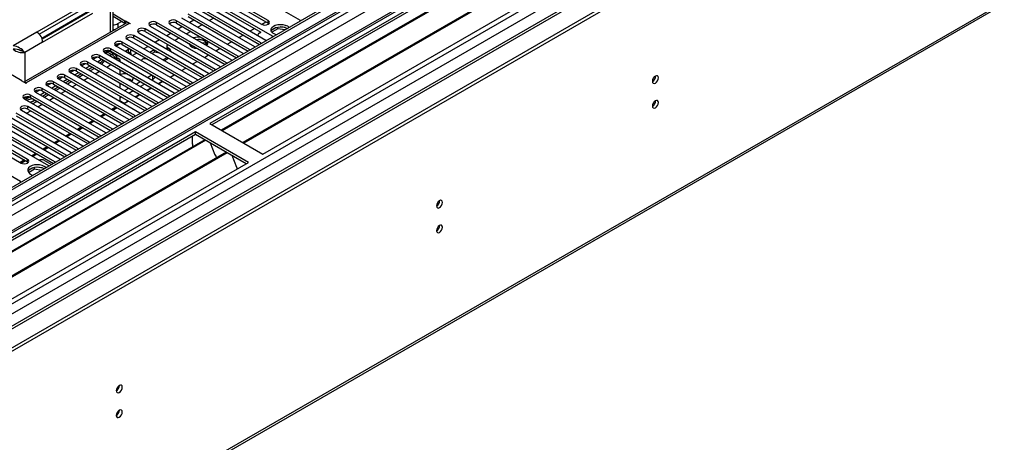
# Model space of a CAD drawing. Units: millimetres. Extents: x 4 to 11134, y 11 to 15752.
# Drawn here: x 5135 to 5621, y 2998 to 3207 of the extents above; entities that cross this region are included whole.
import ezdxf

# ---------------------------------------------------------------- set-up
doc = ezdxf.new("R2010")
doc.units = ezdxf.units.MM
doc.header["$LTSCALE"] = 53

msp = doc.modelspace()

# ---------------------------------------------------------------- linework, layer by layer
at = {"color": 7, "linetype": 'Continuous', "lineweight": 25}
for p, q in [((5895.387, 3565.29), (4524.307, 2773.783)), ((5896.447, 3564.678), (4525.367, 2773.17)), ((4521.832, 2693.161), (6023.019, 3559.779)), ((4521.832, 2691.528), (6023.019, 3558.145)), ((4525.144, 2767.536), (5895.826, 3558.814)), ((5916.337, 3555.947), (4526.519, 2753.622)), ((5902.829, 3500.966), (4622.984, 2762.127)), ((4567.245, 2606.326), (5957.771, 3409.06)), ((5451.677, 3284.241), (5228.938, 3155.657)), ((5451.677, 3283.016), (5229.999, 3155.044)), ((5456.268, 3280.366), (5234.59, 3152.394)), ((5456.785, 3280.067), (5235.107, 3152.095)), ((5466.881, 3274.239), (5245.204, 3146.267)), ((5467.399, 3273.94), (5245.721, 3145.968)), ((5255.101, 3140.553), (5477.84, 3269.137)), ((5243.328, 3224.276), (5273.645, 3206.774)), ((5181.143, 3201.536), (5181.143, 3217.767)), ((5259.856, 3198.814), (5229.539, 3216.316)), ((5232.014, 3217.744), (5254.553, 3204.733)), ((5257.735, 3206.57), (5235.196, 3219.581)), ((5235.196, 3218.357), (5257.735, 3205.345)), ((5168.304, 3215.155), (5143.555, 3200.867)), ((5144.719, 3199.906), (5168.304, 3213.522)), ((5145.948, 3197.962), (5169.188, 3211.378)), ((5169.718, 3211.072), (5146.133, 3197.457)), ((5220.701, 3211.213), (5251.018, 3193.711)), ((5254.2, 3195.548), (5223.882, 3213.05)), ((5223.882, 3211.825), (5253.492, 3194.732)), ((5226.357, 3214.479), (5256.674, 3196.977)), ((5229.539, 3215.091), (5254.198, 3200.856)), ((5146.384, 3195.968), (5171.133, 3210.256)), ((5187.043, 3206.376), (5181.143, 3209.782)), ((5187.043, 3205.151), (5181.143, 3208.557)), ((5183.507, 3205.151), (5185.275, 3206.171)), ((5187.043, 3206.376), (5187.255, 3206.499)), ((5187.043, 3205.151), (5187.043, 3206.376)), ((5187.255, 3206.499), (5189.588, 3205.152)), ((5187.255, 3205.274), (5187.255, 3206.499)), ((5242.886, 3189.017), (5212.569, 3206.519)), ((5215.044, 3207.948), (5245.361, 3190.446)), ((5248.543, 3192.283), (5218.226, 3209.785)), ((5218.226, 3208.56), (5247.835, 3191.467)), ((5221.148, 3206.872), (5219.027, 3205.648)), ((5230.871, 3207.791), (5228.75, 3206.566)), ((5254.559, 3204.73), (5256.68, 3205.954)), ((5273.645, 3206.774), (5274.037, 3206.593)), ((5187.664, 3205.3), (5137.161, 3176.146)), ((5187.043, 3205.151), (5187.255, 3205.274)), ((5187.255, 3205.274), (5187.437, 3205.169)), ((5189.376, 3205.029), (5189.164, 3205.152)), ((5189.588, 3205.152), (5189.376, 3205.029)), ((5231.572, 3182.486), (5197.012, 3202.437)), ((5197.012, 3201.212), (5230.864, 3181.67)), ((5199.487, 3203.865), (5234.047, 3183.915)), ((5237.229, 3185.751), (5202.669, 3205.702)), ((5202.669, 3204.478), (5236.521, 3184.935)), ((5209.387, 3204.682), (5239.704, 3187.18)), ((5212.569, 3205.294), (5242.178, 3188.201)), ((5215.491, 3203.607), (5213.37, 3202.382)), ((5219.557, 3201.26), (5217.436, 3200.035)), ((5225.214, 3204.525), (5223.093, 3203.301)), ((5248.902, 3201.464), (5251.023, 3202.689)), ((5257.735, 3205.345), (5258.128, 3205.039)), ((5262.581, 3202.47), (5259.669, 3200.789)), ((5261.687, 3203.179), (5259.759, 3202.066)), ((5262.581, 3202.47), (5262.581, 3203.39)), ((5265.983, 3201.943), (5262.581, 3202.47)), ((5266.435, 3203.098), (5263.801, 3203.506)), ((5187.794, 3197.626), (5187.822, 3197.683)), ((5188.173, 3197.334), (5222.733, 3177.383)), ((5225.915, 3179.22), (5191.356, 3199.171)), ((5191.356, 3197.946), (5225.207, 3178.404)), ((5193.83, 3200.6), (5228.39, 3180.649)), ((5204.178, 3197.075), (5202.057, 3195.851)), ((5209.835, 3200.341), (5207.714, 3199.117)), ((5213.9, 3197.994), (5211.779, 3196.77)), ((5225.777, 3196.762), (5223.142, 3197.17)), ((5226.997, 3195.349), (5226.997, 3196.138)), ((5237.588, 3194.933), (5239.709, 3196.157)), ((5243.245, 3198.198), (5245.366, 3199.423)), ((5252.748, 3199.54), (5252.748, 3199.244)), ((5253.334, 3200.357), (5254.2, 3200.857)), ((5256.674, 3196.977), (5257.067, 3196.796)), ((5260.17, 3198.587), (5259.856, 3198.814)), ((5135.574, 3191.873), (5136.506, 3191.466)), ((5137.545, 3190.866), (5136.506, 3191.466)), ((5176.949, 3190.751), (5178.74, 3191.785)), ((5177.415, 3190.483), (5179.143, 3191.48)), ((5179.401, 3191.674), (5179.143, 3191.48)), ((5182.105, 3189.828), (5179.191, 3191.51)), ((5214.602, 3172.689), (5180.042, 3192.64)), ((5180.042, 3191.415), (5213.894, 3171.873)), ((5182.517, 3194.069), (5217.077, 3174.118)), ((5182.606, 3194.017), (5184.397, 3195.05)), ((5220.258, 3175.955), (5185.699, 3195.905)), ((5185.699, 3194.681), (5219.55, 3175.138)), ((5189.328, 3192.586), (5187.207, 3191.361)), ((5188.81, 3191.062), (5188.81, 3192.287)), ((5189.871, 3190.449), (5189.871, 3192.272)), ((5198.521, 3193.81), (5196.4, 3192.585)), ((5201.491, 3192.095), (5199.37, 3190.871)), ((5201.623, 3190.947), (5201.623, 3192.019)), ((5207.69, 3193.931), (5207.69, 3192.706)), ((5207.7, 3192.593), (5207.69, 3192.706)), ((5219.522, 3194.749), (5219.011, 3194.454)), ((5226.997, 3195.349), (5225.025, 3195.654)), ((5227.46, 3194.35), (5226.997, 3195.349)), ((5227.809, 3194.824), (5227.324, 3195.869)), ((5231.931, 3191.667), (5234.052, 3192.892)), ((5248.856, 3192.056), (5248.543, 3192.283)), ((5251.018, 3193.711), (5251.41, 3193.531)), ((5254.513, 3195.322), (5254.2, 3195.548)), ((5116.332, 3188.415), (5136.131, 3176.985)), ((5171.203, 3187.537), (5205.763, 3167.586)), ((5171.292, 3187.486), (5173.083, 3188.519)), ((5173.415, 3186.26), (5175.304, 3187.351)), ((5208.945, 3169.423), (5174.385, 3189.374)), ((5174.385, 3188.149), (5208.237, 3168.607)), ((5175.304, 3187.351), (5175.304, 3187.619)), ((5176.86, 3190.803), (5211.42, 3170.852)), ((5177.576, 3190.39), (5177.576, 3190.576)), ((5182.398, 3187.941), (5183.007, 3188.292)), ((5182.623, 3187.575), (5183.436, 3188.044)), ((5182.66, 3187.514), (5183.507, 3188.004)), ((5183.671, 3189.32), (5182.843, 3188.842)), ((5183.007, 3188.292), (5183.436, 3188.044)), ((5183.436, 3188.044), (5183.436, 3187.963)), ((5184.568, 3187.391), (5183.507, 3188.004)), ((5183.669, 3186.872), (5184.568, 3187.391)), ((5184.568, 3187.391), (5184.568, 3186.353)), ((5192.864, 3190.544), (5191.285, 3189.633)), ((5201.623, 3190.947), (5200.43, 3190.258)), ((5204.16, 3190.554), (5201.623, 3190.947)), ((5205.804, 3187.156), (5207.925, 3188.381)), ((5207.609, 3188.198), (5207.378, 3188.697)), ((5220.618, 3185.136), (5222.739, 3186.361)), ((5226.274, 3188.402), (5228.396, 3189.626)), ((5239.704, 3187.18), (5240.096, 3186.999)), ((5243.199, 3188.791), (5242.886, 3189.017)), ((5245.361, 3190.446), (5245.753, 3190.265)), ((5159.979, 3180.954), (5161.769, 3181.988)), ((5197.631, 3162.892), (5163.071, 3182.843)), ((5163.071, 3181.618), (5196.923, 3162.076)), ((5165.546, 3184.272), (5200.106, 3164.321)), ((5165.636, 3184.22), (5167.426, 3185.253)), ((5167.758, 3182.995), (5169.879, 3184.219)), ((5203.288, 3166.158), (5168.728, 3186.109)), ((5168.728, 3184.884), (5202.58, 3165.342)), ((5168.89, 3182.342), (5171.011, 3183.566)), ((5172.036, 3182.974), (5169.915, 3181.75)), ((5184.568, 3182.271), (5184.568, 3179.822)), ((5214.961, 3181.87), (5217.082, 3183.095)), ((5231.885, 3182.259), (5231.572, 3182.486)), ((5234.047, 3183.915), (5234.439, 3183.734)), ((5237.542, 3185.525), (5237.229, 3185.751)), ((5135.919, 3176.863), (5136.131, 3176.985)), ((5138.252, 3175.516), (5135.919, 3176.863)), ((5136.131, 3176.741), (5136.131, 3176.985)), ((5154.232, 3177.74), (5188.792, 3157.789)), ((5154.322, 3177.689), (5156.112, 3178.722)), ((5156.444, 3176.464), (5158.565, 3177.688)), ((5191.974, 3159.626), (5157.414, 3179.577)), ((5157.414, 3178.353), (5191.266, 3158.81)), ((5157.576, 3175.81), (5159.697, 3177.035)), ((5159.889, 3181.006), (5194.449, 3161.055)), ((5162.101, 3179.729), (5164.222, 3180.954)), ((5163.233, 3179.076), (5165.354, 3180.3)), ((5166.379, 3179.708), (5164.258, 3178.484)), ((5198.167, 3178.503), (5200.288, 3179.727)), ((5200.289, 3177.278), (5200.831, 3177.591)), ((5203.471, 3175.441), (5205.592, 3176.665)), ((5209.304, 3178.605), (5211.425, 3179.829)), ((5222.733, 3177.383), (5223.126, 3177.202)), ((5226.229, 3178.994), (5225.915, 3179.22)), ((5228.39, 3180.649), (5228.783, 3180.468)), ((5138.252, 3175.761), (5138.464, 3175.638)), ((5138.464, 3175.638), (5138.252, 3175.516)), ((5143.008, 3171.157), (5144.799, 3172.191)), ((5180.66, 3153.095), (5146.101, 3173.046)), ((5146.101, 3171.821), (5179.952, 3152.279)), ((5148.575, 3174.475), (5183.135, 3154.524)), ((5148.665, 3174.423), (5150.455, 3175.457)), ((5150.787, 3173.198), (5152.909, 3174.422)), ((5186.317, 3156.361), (5151.758, 3176.312)), ((5151.758, 3175.087), (5185.609, 3155.545)), ((5151.919, 3172.545), (5154.04, 3173.769)), ((5155.066, 3173.177), (5152.945, 3171.953)), ((5160.723, 3176.443), (5158.601, 3175.218)), ((5184.568, 3175.74), (5184.568, 3173.291)), ((5186.853, 3171.971), (5188.975, 3173.196)), ((5188.975, 3170.746), (5191.096, 3171.971)), ((5192.51, 3175.237), (5194.631, 3176.461)), ((5194.632, 3174.012), (5196.753, 3175.237)), ((5197.814, 3172.175), (5199.935, 3173.4)), ((5197.99, 3172.073), (5200.111, 3173.298)), ((5203.647, 3175.339), (5205.768, 3176.564)), ((5214.915, 3172.462), (5214.602, 3172.689)), ((5217.077, 3174.118), (5217.469, 3173.937)), ((5220.572, 3175.728), (5220.258, 3175.955)), ((5137.262, 3167.944), (5171.822, 3147.993)), ((5137.406, 3168.632), (5137.606, 3168.517)), ((5137.817, 3167.623), (5139.855, 3168.8)), ((5138.606, 3168.616), (5139.142, 3168.925)), ((5175.004, 3149.83), (5140.444, 3169.78)), ((5140.444, 3168.556), (5174.296, 3149.013)), ((5142.919, 3171.209), (5177.479, 3151.258)), ((5145.131, 3169.932), (5147.252, 3171.157)), ((5146.262, 3169.279), (5148.383, 3170.504)), ((5149.409, 3169.912), (5147.288, 3168.687)), ((5186.689, 3165.753), (5184.567, 3166.977)), ((5184.568, 3169.209), (5184.568, 3166.76)), ((5192.157, 3168.91), (5194.278, 3170.134)), ((5192.333, 3168.808), (5194.454, 3170.032)), ((5205.763, 3167.586), (5206.155, 3167.406)), ((5209.258, 3169.197), (5208.945, 3169.423)), ((5211.42, 3170.852), (5211.812, 3170.671)), ((5135.848, 3162.229), (5166.165, 3144.727)), ((5169.347, 3146.564), (5139.03, 3164.066)), ((5139.03, 3162.841), (5168.639, 3145.748)), ((5143.06, 3166.247), (5141.514, 3165.489)), ((5143.752, 3166.646), (5143.06, 3166.247)), ((5180.843, 3162.378), (5182.964, 3163.603)), ((5181.02, 3162.277), (5183.141, 3163.501)), ((5186.5, 3165.644), (5188.621, 3166.868)), ((5186.676, 3165.542), (5188.798, 3166.767)), ((5197.944, 3162.666), (5197.631, 3162.892)), ((5200.106, 3164.321), (5200.498, 3164.14)), ((5203.601, 3165.931), (5203.288, 3166.158)), ((5158.033, 3140.033), (5127.716, 3157.534)), ((5130.191, 3158.963), (5160.508, 3141.461)), ((5163.69, 3143.298), (5133.373, 3160.8)), ((5133.373, 3159.575), (5162.982, 3142.482)), ((5175.186, 3159.113), (5177.307, 3160.337)), ((5175.363, 3159.011), (5177.484, 3160.235)), ((5188.792, 3157.789), (5189.185, 3157.609)), ((5192.287, 3159.4), (5191.974, 3159.626)), ((5194.449, 3161.055), (5194.841, 3160.874)), ((5118.877, 3152.432), (5149.194, 3134.93)), ((5152.376, 3136.767), (5122.059, 3154.269)), ((5122.059, 3153.044), (5151.668, 3135.951)), ((5124.534, 3155.697), (5154.851, 3138.196)), ((5127.716, 3156.31), (5157.325, 3139.217)), ((5163.873, 3152.581), (5165.994, 3153.806)), ((5164.049, 3152.48), (5166.17, 3153.704)), ((5169.53, 3155.847), (5171.651, 3157.072)), ((5169.706, 3155.745), (5171.827, 3156.97)), ((5180.974, 3152.869), (5180.66, 3153.095)), ((5183.135, 3154.524), (5183.528, 3154.343)), ((5186.631, 3156.134), (5186.317, 3156.361)), ((5228.938, 3155.657), (5255.101, 3140.553)), ((5221.867, 3151.575), (4999.129, 3022.99)), ((5221.867, 3150.35), (5000.19, 3022.378)), ((5226.458, 3147.7), (5004.78, 3019.728)), ((5113.22, 3149.166), (5135.759, 3136.155)), ((5138.941, 3137.992), (5116.402, 3151.003)), ((5116.402, 3149.778), (5138.941, 3136.767)), ((5158.216, 3149.316), (5160.337, 3150.54)), ((5158.392, 3149.214), (5160.513, 3150.439)), ((5171.822, 3147.993), (5172.214, 3147.812)), ((5175.317, 3149.603), (5175.004, 3149.83)), ((5177.479, 3151.258), (5177.871, 3151.077)), ((5220.453, 3145.45), (5220.453, 3149.533)), ((5248.03, 3136.471), (5221.867, 3151.575)), ((5221.867, 3150.35), (5221.867, 3151.575)), ((5246.97, 3135.859), (5221.867, 3150.35)), ((5226.975, 3147.401), (5005.298, 3019.429)), ((5135.406, 3126.97), (5105.089, 3144.472)), ((5146.902, 3142.785), (5149.023, 3144.009)), ((5147.078, 3142.683), (5149.2, 3143.907)), ((5152.559, 3146.05), (5154.68, 3147.275)), ((5152.735, 3145.948), (5154.856, 3147.173)), ((5164.003, 3143.072), (5163.69, 3143.298)), ((5166.165, 3144.727), (5166.557, 3144.546)), ((5169.66, 3146.337), (5169.347, 3146.564)), ((5220.453, 3145.613), (5220.382, 3145.572)), ((5220.382, 3145.572), (5220.382, 3144.192)), ((5220.453, 3145.45), (5220.383, 3145.491)), ((5229.209, 3146.112), (5231.485, 3140.245)), ((5237.072, 3141.572), (5015.394, 3013.601)), ((5237.589, 3141.274), (5015.911, 3013.302)), ((5141.245, 3139.519), (5143.366, 3140.743)), ((5141.422, 3139.417), (5143.543, 3140.642)), ((5154.851, 3138.196), (5155.243, 3138.015)), ((5158.346, 3139.806), (5158.033, 3140.033)), ((5160.508, 3141.461), (5160.9, 3141.281)), ((5231.414, 3140.428), (5231.536, 3140.438)), ((5231.485, 3140.245), (5231.588, 3140.304)), ((5231.536, 3140.438), (5232.189, 3138.754)), ((5239.822, 3139.985), (5242.099, 3134.118)), ((5025.292, 3007.887), (5248.03, 3136.471)), ((5135.588, 3136.253), (5137.71, 3137.478)), ((5135.765, 3136.151), (5137.886, 3137.376)), ((5138.941, 3136.767), (5139.335, 3136.461)), ((5142.372, 3133.075), (5139.46, 3131.394)), ((5141.479, 3133.784), (5139.55, 3132.671)), ((5142.372, 3133.075), (5142.372, 3133.996)), ((5145.775, 3132.549), (5142.372, 3133.075)), ((5146.227, 3133.704), (5143.592, 3134.111)), ((5147.268, 3137.493), (5150.804, 3135.452)), ((5149.194, 3134.93), (5149.587, 3134.749)), ((5152.689, 3136.54), (5152.376, 3136.767)), ((5242.028, 3134.3), (5242.15, 3134.311)), ((5242.099, 3134.118), (5242.202, 3134.177)), ((5242.15, 3134.311), (5242.542, 3133.302)), ((5135.719, 3126.744), (5135.406, 3126.97))]:
    msp.add_line(p, q, dxfattribs=at)
at = {"color": 8, "linetype": 'Continuous', "lineweight": 25}
for p, q in [((4522.185, 2763.578), (5901.044, 3559.576)), ((5896.447, 3560.187), (4525.367, 2768.68)), ((5903.165, 3555.902), (4524.307, 2759.904)), ((5917.837, 3555.799), (4528.019, 2753.474)), ((4558.424, 2735.921), (5948.243, 3538.246)), ((4560.546, 2732.246), (5950.364, 3534.572)), ((4565.849, 2727.961), (5962.739, 3534.368)), ((4567.97, 2607.929), (5958.496, 3410.662)), ((5179.971, 3200.859), (5179.971, 3215.358)), ((5212.569, 3205.294), (5212.569, 3206.519)), ((5257.735, 3205.345), (5257.735, 3206.57)), ((5189.164, 3205.152), (5138.252, 3175.761)), ((5183.507, 3205.151), (5183.507, 3202.9)), ((5197.012, 3201.212), (5197.012, 3202.437)), ((5202.669, 3204.478), (5202.669, 3205.702)), ((5143.555, 3200.867), (5131.888, 3194.132)), ((5191.356, 3197.946), (5191.356, 3199.171)), ((5259.856, 3198.407), (5259.856, 3198.814)), ((5146.384, 3195.968), (5137.545, 3190.866)), ((5180.042, 3191.415), (5180.042, 3192.64)), ((5185.699, 3194.681), (5185.699, 3195.905)), ((5208.2, 3193.161), (5208.2, 3192.305)), ((5248.543, 3191.876), (5248.543, 3192.283)), ((5254.2, 3195.141), (5254.2, 3195.548)), ((5137.545, 3190.866), (5137.545, 3176.367)), ((5174.032, 3186.616), (5174.032, 3185.904)), ((5174.385, 3188.149), (5174.385, 3189.374)), ((5180.325, 3189.841), (5178.314, 3191.002)), ((5179.426, 3189.322), (5180.325, 3189.841)), ((5188.81, 3191.062), (5189.871, 3190.449)), ((5242.886, 3188.61), (5242.886, 3189.017)), ((5163.071, 3181.618), (5163.071, 3182.843)), ((5168.728, 3184.884), (5168.728, 3186.109)), ((5172.355, 3180.341), (5174.476, 3181.566)), ((5178.012, 3183.607), (5180.133, 3184.831)), ((5231.572, 3182.079), (5231.572, 3182.486)), ((5237.229, 3185.344), (5237.229, 3185.751)), ((5157.414, 3178.353), (5157.414, 3179.577)), ((5166.698, 3177.075), (5168.819, 3178.3)), ((5200.831, 3177.591), (5200.831, 3179.414)), ((5225.915, 3178.813), (5225.915, 3179.22)), ((5138.252, 3175.516), (5138.252, 3175.761)), ((5146.101, 3171.821), (5146.101, 3173.046)), ((5151.758, 3175.087), (5151.758, 3176.312)), ((5155.384, 3170.544), (5157.505, 3171.769)), ((5161.041, 3173.81), (5163.162, 3175.034)), ((5214.602, 3172.282), (5214.602, 3172.689)), ((5220.258, 3175.547), (5220.258, 3175.955)), ((5140.444, 3168.556), (5140.444, 3169.78)), ((5143.06, 3167.045), (5143.06, 3166.247)), ((5149.728, 3167.279), (5151.849, 3168.503)), ((5208.945, 3169.016), (5208.945, 3169.423)), ((5139.03, 3162.841), (5139.03, 3164.066)), ((5144.071, 3164.013), (5146.192, 3165.237)), ((5182.611, 3163.807), (5180.49, 3162.582)), ((5197.631, 3162.485), (5197.631, 3162.892)), ((5203.288, 3165.75), (5203.288, 3166.158)), ((5138.414, 3160.747), (5140.535, 3161.972)), ((5171.297, 3157.276), (5169.176, 3156.051)), ((5176.954, 3160.541), (5174.833, 3159.317)), ((5191.974, 3159.219), (5191.974, 3159.626)), ((5165.64, 3154.01), (5163.519, 3152.785)), ((5180.66, 3152.688), (5180.66, 3153.095)), ((5186.317, 3155.954), (5186.317, 3156.361)), ((5154.327, 3147.479), (5152.206, 3146.254)), ((5159.984, 3150.744), (5157.862, 3149.52)), ((5175.004, 3149.422), (5175.004, 3149.83)), ((5148.67, 3144.213), (5146.549, 3142.988)), ((5163.69, 3142.891), (5163.69, 3143.298)), ((5169.347, 3146.157), (5169.347, 3146.564)), ((5138.941, 3136.767), (5138.941, 3137.992)), ((5143.013, 3140.947), (5140.892, 3139.723)), ((5158.033, 3139.625), (5158.033, 3140.033)), ((5137.356, 3137.682), (5135.235, 3136.457)), ((5152.376, 3136.36), (5152.376, 3136.767)), ((5135.406, 3126.563), (5135.406, 3126.97))]:
    msp.add_line(p, q, dxfattribs=at)
at = {"color": 7, "linetype": 'Continuous', "lineweight": 25, "flags": 128}
for points in [[(5202.669, 3205.702), (5201.939, 3205.984), (5201.078, 3206.083), (5200.217, 3205.984), (5199.487, 3205.702), (5198.999, 3205.281), (5198.828, 3204.784), (5199, 3204.287), (5199.487, 3203.865)], [(5212.569, 3206.519), (5211.839, 3206.8), (5210.978, 3206.899), (5210.117, 3206.8), (5209.387, 3206.519), (5208.899, 3206.097), (5208.728, 3205.6), (5208.899, 3205.103), (5209.387, 3204.682)], [(5254.553, 3204.733), (5255.283, 3204.451), (5256.144, 3204.353), (5257.005, 3204.451), (5257.735, 3204.733), (5258.223, 3205.154), (5258.394, 3205.651), (5258.223, 3206.148), (5257.735, 3206.57)], [(5197.012, 3202.437), (5196.282, 3202.718), (5195.421, 3202.817), (5194.56, 3202.718), (5193.83, 3202.437), (5193.343, 3202.015), (5193.171, 3201.518), (5193.343, 3201.021), (5193.83, 3200.6)], [(5261.813, 3199.536), (5261.07, 3199.803), (5260.155, 3200.331), (5259.521, 3200.982), (5259.215, 3201.708), (5259.259, 3202.454), (5259.651, 3203.166), (5260.36, 3203.79), (5261.335, 3204.281), (5262.503, 3204.602), (5263.778, 3204.728), (5265.065, 3204.652), (5266.268, 3204.378), (5267.299, 3203.927), (5267.299, 3203.927)], [(5259.31, 3201.376), (5259.651, 3201.941), (5260.36, 3202.565), (5261.335, 3203.056), (5262.503, 3203.377), (5263.778, 3203.504), (5265.065, 3203.427), (5266.268, 3203.153), (5267.299, 3202.702)], [(5267.299, 3203.927), (5268.081, 3203.332), (5268.187, 3203.216)], [(5185.699, 3195.905), (5184.969, 3196.187), (5184.108, 3196.286), (5183.247, 3196.187), (5182.517, 3195.906), (5182.029, 3195.484), (5181.858, 3194.987), (5182.029, 3194.49), (5182.517, 3194.069)], [(5191.356, 3199.171), (5190.625, 3199.453), (5189.765, 3199.552), (5188.903, 3199.453), (5188.174, 3199.171), (5187.686, 3198.75), (5187.515, 3198.253), (5187.686, 3197.756), (5188.173, 3197.334)], [(5180.042, 3192.64), (5179.312, 3192.922), (5178.451, 3193.02), (5177.59, 3192.921), (5176.86, 3192.64), (5176.372, 3192.218), (5176.201, 3191.721), (5176.372, 3191.224), (5176.86, 3190.803)], [(5187.915, 3191.77), (5187.78, 3191.415), (5187.625, 3191.12)], [(5218.727, 3195.208), (5218.667, 3195.078), (5218.652, 3195.041)], [(5168.728, 3186.109), (5167.998, 3186.39), (5167.137, 3186.489), (5166.276, 3186.39), (5165.546, 3186.109), (5165.058, 3185.687), (5164.887, 3185.19), (5165.058, 3184.693), (5165.546, 3184.272)], [(5174.385, 3189.374), (5173.655, 3189.656), (5172.794, 3189.755), (5171.933, 3189.656), (5171.203, 3189.374), (5170.715, 3188.953), (5170.544, 3188.456), (5170.715, 3187.959), (5171.203, 3187.537)], [(5174.531, 3185.616), (5175.387, 3186.243), (5176.251, 3187.072)], [(5176.799, 3186.756), (5176.267, 3186.004), (5175.396, 3185.116)], [(5163.071, 3182.843), (5162.341, 3183.125), (5161.48, 3183.223), (5160.619, 3183.125), (5159.889, 3182.843), (5159.402, 3182.422), (5159.23, 3181.925), (5159.402, 3181.428), (5159.889, 3181.006)], [(5151.758, 3176.312), (5151.028, 3176.593), (5150.167, 3176.692), (5149.305, 3176.593), (5148.576, 3176.312), (5148.088, 3175.89), (5147.916, 3175.393), (5148.088, 3174.896), (5148.575, 3174.475)], [(5157.414, 3179.577), (5156.684, 3179.859), (5155.823, 3179.958), (5154.962, 3179.859), (5154.232, 3179.577), (5153.745, 3179.156), (5153.573, 3178.659), (5153.745, 3178.162), (5154.232, 3177.74)], [(5447.647, 3176.587), (5447.76, 3175.996), (5448.082, 3175.626), (5448.563, 3175.532), (5449.132, 3175.73), (5449.7, 3176.189), (5450.182, 3176.838), (5450.504, 3177.58), (5450.616, 3178.302), (5450.504, 3178.893), (5450.182, 3179.263), (5449.7, 3179.357), (5449.132, 3179.159), (5448.563, 3178.701), (5448.082, 3178.051), (5447.76, 3177.309), (5447.647, 3176.587)], [(5146.101, 3173.046), (5145.371, 3173.328), (5144.51, 3173.427), (5143.649, 3173.328), (5142.919, 3173.046), (5142.431, 3172.625), (5142.26, 3172.128), (5142.431, 3171.631), (5142.919, 3171.209)], [(5140.444, 3169.78), (5139.714, 3170.062), (5138.853, 3170.161), (5137.992, 3170.062), (5137.262, 3169.781), (5136.774, 3169.359), (5136.603, 3168.862), (5136.774, 3168.365), (5137.262, 3167.944)], [(5137.398, 3167.865), (5137.491, 3168.213), (5137.535, 3168.557)], [(5138.336, 3167.323), (5139.477, 3167.591), (5141.16, 3168.142)], [(5140.212, 3166.24), (5141.432, 3166.68), (5142.683, 3167.263)], [(5140.287, 3166.197), (5141.303, 3166.566), (5142.724, 3167.239)], [(5185.433, 3168.709), (5185.022, 3168.527), (5184.568, 3168.376)], [(5185.433, 3168.709), (5185.022, 3168.527), (5184.568, 3168.376)], [(5447.647, 3164.339), (5447.76, 3163.748), (5448.082, 3163.378), (5448.563, 3163.284), (5449.132, 3163.482), (5449.7, 3163.94), (5450.182, 3164.59), (5450.504, 3165.332), (5450.616, 3166.054), (5450.504, 3166.645), (5450.182, 3167.015), (5449.7, 3167.109), (5449.132, 3166.911), (5448.563, 3166.453), (5448.082, 3165.803), (5447.76, 3165.061), (5447.647, 3164.339)], [(5139.03, 3164.066), (5138.3, 3164.347), (5137.439, 3164.446), (5136.578, 3164.347), (5135.848, 3164.066), (5135.36, 3163.644), (5135.189, 3163.147), (5135.36, 3162.65), (5135.848, 3162.229)], [(5135.759, 3136.155), (5136.489, 3135.873), (5137.35, 3135.774), (5138.211, 3135.873), (5138.941, 3136.155), (5139.429, 3136.576), (5139.6, 3137.073), (5139.429, 3137.57), (5138.941, 3137.992)], [(5147.091, 3134.532), (5146.06, 3134.983), (5144.857, 3135.257), (5143.57, 3135.334), (5142.295, 3135.207), (5141.127, 3134.886), (5140.152, 3134.395), (5139.443, 3133.771), (5139.051, 3133.059), (5139.007, 3132.313), (5139.313, 3131.587), (5139.947, 3130.936), (5140.862, 3130.408), (5141.605, 3130.142)], [(5147.091, 3133.307), (5146.06, 3133.759), (5144.857, 3134.033), (5143.57, 3134.109), (5142.295, 3133.982), (5141.127, 3133.661), (5140.152, 3133.171), (5139.443, 3132.546), (5139.102, 3131.981)], [(5147.979, 3133.821), (5147.873, 3133.937), (5147.091, 3134.532)], [(5340.944, 3114.989), (5341.057, 3114.398), (5341.379, 3114.028), (5341.861, 3113.934), (5342.429, 3114.132), (5342.997, 3114.59), (5343.479, 3115.24), (5343.801, 3115.982), (5343.914, 3116.704), (5343.801, 3117.295), (5343.479, 3117.665), (5342.997, 3117.759), (5342.429, 3117.561), (5341.861, 3117.103), (5341.379, 3116.453), (5341.057, 3115.711), (5340.944, 3114.989)], [(5340.944, 3102.741), (5341.057, 3102.15), (5341.379, 3101.78), (5341.861, 3101.686), (5342.429, 3101.884), (5342.997, 3102.342), (5343.479, 3102.992), (5343.801, 3103.734), (5343.914, 3104.456), (5343.801, 3105.047), (5343.479, 3105.417), (5342.997, 3105.511), (5342.429, 3105.313), (5341.861, 3104.855), (5341.379, 3104.205), (5341.057, 3103.463), (5340.944, 3102.741)], [(5182.764, 3023.674), (5182.877, 3023.083), (5183.199, 3022.713), (5183.681, 3022.619), (5184.249, 3022.817), (5184.818, 3023.275), (5185.299, 3023.925), (5185.621, 3024.667), (5185.734, 3025.389), (5185.621, 3025.98), (5185.299, 3026.35), (5184.818, 3026.444), (5184.249, 3026.246), (5183.681, 3025.788), (5183.199, 3025.138), (5182.877, 3024.396), (5182.764, 3023.674)], [(5182.764, 3011.426), (5182.877, 3010.835), (5183.199, 3010.465), (5183.681, 3010.371), (5184.249, 3010.569), (5184.818, 3011.027), (5185.299, 3011.677), (5185.621, 3012.419), (5185.734, 3013.141), (5185.621, 3013.731), (5185.299, 3014.102), (5184.818, 3014.196), (5184.249, 3013.998), (5183.681, 3013.539), (5183.199, 3012.89), (5182.877, 3012.148), (5182.764, 3011.426)]]:
    msp.add_lwpolyline(points, dxfattribs=at)
at = {"color": 7, "linetype": 'Continuous', "lineweight": 25}
for centre, radius, start, end in [((5180.846, 3210.112), 5.63, 273.02534, 298.2041), ((5180.732, 3208.396), 6.369, 273.7002, 284.822), ((5188.285, 3203.925), 1.509, 54.38492, 114.30528), ((5195.445, 3198.49), 3.141, 60.06445, 129.72163), ((5201.102, 3201.755), 3.142, 60.06864, 129.71745), ((5211.006, 3202.515), 3.188, 60.6441, 129.14199), ((5140.243, 3195.689), 6.147, 2.6051, 57.39478), ((5189.788, 3195.224), 3.142, 60.06902, 129.71707), ((5223.288, 3190.557), 7.842, 79.2546, 107.65705), ((5223.607, 3191.961), 5.293, 35.583, 102.43087), ((5226.188, 3195.649), 1.823, 311.55735, 27.9015), ((5253.637, 3199.542), 0.869, 110.40209, 203.98828), ((5130.409, 3185.038), 9.213, 39.23617, 80.76041), ((5132.117, 3182.616), 9.886, 68.77995, 91.32693), ((5136.3, 3197.414), 6.666, 228.55907, 280.76686), ((5136.506, 3195.319), 3.656, 240.23462, 264.10348), ((5178.474, 3188.693), 3.141, 60.06445, 129.72163), ((5184.131, 3191.959), 3.141, 60.06177, 129.72168), ((5208.566, 3193.935), 0.856, 112.11409, 244.66162), ((5206.33, 3189.868), 3.787, 23.52616, 60.40704), ((5222.325, 3197.074), 4.152, 205.32975, 274.67563), ((5172.817, 3185.427), 3.141, 60.06177, 129.72168), ((5181.158, 3188.188), 1.851, 3.23888, 116.75529), ((5178.591, 3185.744), 4.448, 22.21292, 67.06387), ((5189.98, 3191), 1.171, 176.99915, 216.53067), ((5191.04, 3190.388), 1.171, 176.99915, 216.53067), ((5190.648, 3190.614), 1.17, 263.45861, 302.98795), ((5196.109, 3186.56), 1.007, 117.92287, 166.89919), ((5196.99, 3184.615), 3.14, 71.95266, 115.50013), ((5204.333, 3193.73), 7.1, 285.71732, 306.45446), ((5161.504, 3178.895), 3.142, 60.06864, 129.71745), ((5167.16, 3182.161), 3.141, 60.06445, 129.72163), ((5155.847, 3175.63), 3.141, 60.06445, 129.72163), ((5187.101, 3173.88), 6.404, 80.45243, 113.30089), ((5187.609, 3173.269), 4.511, 50.42351, 82.92417), ((5189.463, 3177.956), 1.613, 298.02198, 23.12542), ((5199.863, 3179.584), 2.216, 295.89381, 338.7336), ((5446.163, 3179.158), 3.038, 299.26694, 0.73575), ((5137.247, 3174.169), 1.883, 57.74578, 87.56144), ((5144.533, 3169.099), 3.141, 60.06177, 129.72168), ((5150.19, 3172.364), 3.142, 60.06902, 129.71707), ((5138.876, 3165.833), 3.141, 60.06445, 129.72163), ((5138.044, 3169.347), 0.922, 229.19698, 307.53389), ((5446.163, 3166.91), 3.038, 299.26694, 0.73575), ((5137.467, 3160.062), 3.188, 60.64272, 129.14073), ((5145.846, 3134.724), 3.113, 62.82505, 113.48353), ((5339.464, 3117.558), 3.034, 299.22784, 0.77844), ((5339.464, 3105.31), 3.034, 299.22784, 0.77844), ((5181.285, 3026.243), 3.034, 299.22784, 0.77844), ((5181.285, 3013.995), 3.034, 299.22784, 0.77844)]:
    msp.add_arc(centre, radius, start, end, dxfattribs=at)

doc.saveas('drawing.dxf')
